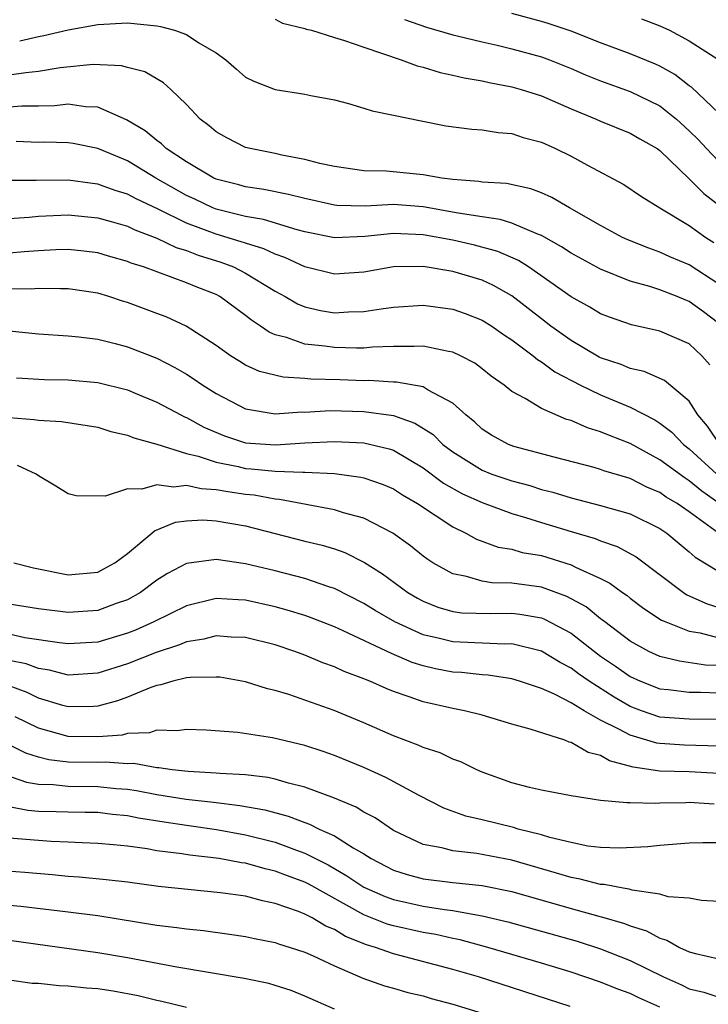
# Model space of a CAD drawing. Units: inches. Extents: x 2649000 to 2650107, y 1473000 to 1474052.
# Drawn here: x 2649490 to 2649536, y 1473389 to 1473456 of the extents above; entities that cross this region are included whole.
import ezdxf

# ---------------------------------------------------------------- set-up
doc = ezdxf.new("R2010")
doc.units = ezdxf.units.IN
doc.header["$MEASUREMENT"] = 0
doc.layers.add('LD26491473_2ft', color=15, linetype='Continuous')

msp = doc.modelspace()

# ---------------------------------------------------------------- linework, layer by layer
at = {"layer": 'LD26491473_2ft'}
for points, elevation in [([(2649537, 1473449.397), (2649535.147, 1473451.147), (2649535, 1473451.242), (2649534.013, 1473452.013), (2649533, 1473452.568), (2649532.707, 1473452.706), (2649531, 1473453.407), (2649529, 1473454.146), (2649527, 1473454.93), (2649525.452, 1473455.452), (2649525, 1473455.589), (2649523, 1473456.13)], 9474), ([(2649489.72, 1473454.28), (2649491, 1473454.57), (2649491.364, 1473454.636), (2649493, 1473455.022), (2649495, 1473455.391), (2649497, 1473455.495), (2649499, 1473455.289), (2649499.244, 1473455.244), (2649500.184, 1473455), (2649501, 1473454.714), (2649501.841, 1473454.159), (2649503, 1473453.468), (2649503.666, 1473453), (2649504.371, 1473452.371), (2649505, 1473451.836), (2649505.563, 1473451.563), (2649507, 1473450.994), (2649509, 1473450.684), (2649509.406, 1473450.594), (2649511, 1473450.292), (2649511.949, 1473450.051), (2649513, 1473449.744), (2649513.544, 1473449.544), (2649515, 1473449.261), (2649516.867, 1473448.867), (2649518.543, 1473448.543), (2649520.304, 1473448.305), (2649521, 1473448.27), (2649522.085, 1473448.085), (2649523, 1473448.02), (2649523.757, 1473447.757), (2649525, 1473447.43), (2649525.957, 1473447), (2649527, 1473446.496), (2649528.111, 1473445.889), (2649530.58, 1473444.58), (2649531.772, 1473443.772), (2649532.999, 1473443), (2649535, 1473441.796), (2649536.105, 1473441), (2649536.657, 1473440.657)], 9468), ([(2649507, 1473455.743), (2649507.485, 1473455.485), (2649509, 1473455.126), (2649509.085, 1473455.085), (2649509.453, 1473455), (2649511, 1473454.515), (2649511.681, 1473454.318), (2649513, 1473453.85), (2649515.524, 1473453), (2649516.592, 1473452.592), (2649517, 1473452.495), (2649518.154, 1473452.154), (2649519, 1473451.974), (2649519.785, 1473451.786), (2649521, 1473451.577), (2649521.466, 1473451.466), (2649523, 1473451.184), (2649523.636, 1473451), (2649525, 1473450.559), (2649527, 1473449.688), (2649528.695, 1473449), (2649529, 1473448.862), (2649531, 1473448.036), (2649531.653, 1473447.652), (2649532.824, 1473447), (2649533, 1473446.882), (2649535, 1473444.959), (2649535.971, 1473443.971), (2649538.24, 1473442.24)], 9470), ([(2649515.732, 1473455.731), (2649517.219, 1473455.219), (2649519, 1473454.695), (2649519.388, 1473454.612), (2649521, 1473454.21), (2649522.006, 1473453.994), (2649523, 1473453.756), (2649525, 1473453.205), (2649525.554, 1473453), (2649527, 1473452.418), (2649527.988, 1473451.989), (2649529, 1473451.579), (2649531, 1473450.857), (2649533, 1473449.892), (2649534.13, 1473449), (2649535, 1473448.207), (2649535.606, 1473447.606), (2649536.152, 1473447), (2649537, 1473446.137)], 9472), ([(2649531.77, 1473455.77), (2649533, 1473455.311), (2649533.656, 1473455), (2649535, 1473454.281), (2649536.998, 1473452.998)], 9476), ([(2649537, 1473437.832), (2649535, 1473439.147), (2649533.692, 1473439.692), (2649533, 1473440.006), (2649532.26, 1473440.261), (2649530.837, 1473440.837), (2649530.492, 1473441), (2649529, 1473441.804), (2649526.9, 1473443), (2649525.705, 1473443.705), (2649525, 1473444.012), (2649524.28, 1473444.281), (2649522.632, 1473444.632), (2649521, 1473444.732), (2649520.776, 1473444.776), (2649519, 1473444.903), (2649518.255, 1473445), (2649517, 1473445.222), (2649514.523, 1473445.477), (2649513, 1473445.506), (2649511, 1473445.781), (2649510.01, 1473445.991), (2649509, 1473446.262), (2649507.45, 1473446.549), (2649507, 1473446.659), (2649505.296, 1473447), (2649505, 1473447.084), (2649503.722, 1473447.722), (2649503, 1473448.142), (2649502.536, 1473448.536), (2649501.92, 1473449), (2649501, 1473449.99), (2649499.95, 1473451), (2649499.446, 1473451.446), (2649498.185, 1473452.185), (2649497, 1473452.481), (2649496.6, 1473452.6), (2649494.682, 1473452.682), (2649492.457, 1473452.457), (2649491, 1473452.202), (2649490.13, 1473452.13), (2649489, 1473451.958)], 9466), ([(2649537, 1473435.169), (2649535.963, 1473435.963), (2649535, 1473436.67), (2649534.756, 1473436.756), (2649534.182, 1473437), (2649533, 1473437.451), (2649532.324, 1473437.676), (2649531, 1473438.042), (2649529, 1473438.841), (2649527, 1473439.926), (2649526.36, 1473440.359), (2649525, 1473441.13), (2649524.809, 1473441.191), (2649523, 1473441.966), (2649522.209, 1473442.209), (2649521, 1473442.38), (2649519.363, 1473442.637), (2649517, 1473443.071), (2649515, 1473443.225), (2649513.112, 1473443.112), (2649511.16, 1473443.16), (2649511, 1473443.175), (2649509, 1473443.62), (2649507.906, 1473443.906), (2649506.232, 1473444.232), (2649505, 1473444.414), (2649504.546, 1473444.546), (2649503, 1473444.928), (2649502.843, 1473445), (2649501, 1473446.099), (2649499.635, 1473447), (2649499.32, 1473447.32), (2649499, 1473447.543), (2649498.211, 1473448.211), (2649496.949, 1473448.949), (2649495, 1473449.797), (2649494.176, 1473449.824), (2649493, 1473449.997), (2649492.105, 1473449.895), (2649491, 1473449.872), (2649489.872, 1473449.872), (2649489, 1473449.805)], 9464), ([(2649536.376, 1473432.376), (2649535.848, 1473433), (2649535, 1473433.798), (2649533, 1473434.653), (2649531.082, 1473435.082), (2649529.599, 1473435.599), (2649529, 1473435.831), (2649528.274, 1473436.274), (2649527, 1473436.972), (2649524.12, 1473439), (2649523.442, 1473439.442), (2649522.046, 1473440.046), (2649520.471, 1473440.471), (2649519, 1473440.8), (2649517, 1473441.172), (2649515, 1473441.259), (2649513.053, 1473441.053), (2649511, 1473440.973), (2649509, 1473441.382), (2649508.494, 1473441.506), (2649506.212, 1473442.212), (2649505, 1473442.412), (2649503, 1473442.91), (2649502.774, 1473443), (2649501.574, 1473443.575), (2649501, 1473443.831), (2649498.931, 1473445), (2649497, 1473446.169), (2649495, 1473447.006), (2649493.337, 1473447.337), (2649493, 1473447.388), (2649491.428, 1473447.427), (2649491, 1473447.418), (2649489.48, 1473447.48)], 9462), ([(2649537.065, 1473427), (2649536.236, 1473428.236), (2649535.584, 1473429), (2649535, 1473429.931), (2649533.319, 1473431.318), (2649531.935, 1473431.935), (2649531, 1473432.14), (2649530.4, 1473432.4), (2649529, 1473432.862), (2649528.908, 1473432.908), (2649527, 1473434.025), (2649525.644, 1473435), (2649525, 1473435.483), (2649523, 1473437.042), (2649521.752, 1473437.751), (2649521, 1473438.097), (2649519, 1473438.699), (2649517, 1473439.027), (2649515, 1473439.001), (2649513, 1473438.652), (2649511, 1473438.511), (2649509, 1473439.004), (2649507.642, 1473439.642), (2649507, 1473439.857), (2649506.233, 1473440.233), (2649505, 1473440.597), (2649504.708, 1473440.708), (2649503, 1473441.213), (2649501, 1473441.963), (2649499.093, 1473442.908), (2649497.598, 1473443.598), (2649497, 1473443.923), (2649496.166, 1473444.166), (2649495, 1473444.598), (2649494.634, 1473444.633), (2649493, 1473444.857), (2649490.838, 1473444.838), (2649488.853, 1473444.853)], 9460), ([(2649489, 1473442.278), (2649490.37, 1473442.37), (2649491, 1473442.432), (2649493, 1473442.527), (2649495, 1473442.331), (2649495.917, 1473442.082), (2649497, 1473441.756), (2649497.502, 1473441.502), (2649499, 1473440.953), (2649500.31, 1473440.31), (2649501, 1473440.109), (2649501.79, 1473439.79), (2649503.327, 1473439.327), (2649504.184, 1473439), (2649505, 1473438.584), (2649507, 1473437.359), (2649507.678, 1473437), (2649508.507, 1473436.507), (2649509, 1473436.311), (2649510.066, 1473436.066), (2649511, 1473435.904), (2649511.958, 1473435.958), (2649513, 1473435.978), (2649514.174, 1473436.174), (2649515, 1473436.28), (2649517, 1473436.414), (2649519, 1473436.144), (2649519.848, 1473435.848), (2649521, 1473435.399), (2649521.64, 1473435), (2649522.442, 1473434.442), (2649523, 1473434.077), (2649524.431, 1473433), (2649524.734, 1473432.734), (2649525, 1473432.586), (2649525.908, 1473431.908), (2649527.645, 1473431), (2649529, 1473430.345), (2649531, 1473429.525), (2649532.659, 1473428.659), (2649533, 1473428.44), (2649533.82, 1473427.821), (2649534.608, 1473427), (2649535, 1473426.708), (2649536.853, 1473425)], 9458), ([(2649537, 1473423.039), (2649535.838, 1473423.838), (2649535, 1473424.543), (2649534.711, 1473424.711), (2649533, 1473425.967), (2649531, 1473427.06), (2649529.599, 1473427.599), (2649529, 1473427.861), (2649528.115, 1473428.115), (2649527, 1473428.608), (2649526.692, 1473428.692), (2649525, 1473429.42), (2649523.894, 1473430.106), (2649523, 1473430.578), (2649522.478, 1473431), (2649521.612, 1473431.612), (2649521, 1473432.109), (2649520.491, 1473432.491), (2649519.522, 1473433), (2649519, 1473433.245), (2649518.713, 1473433.288), (2649517, 1473433.651), (2649516.388, 1473433.611), (2649515, 1473433.627), (2649513.578, 1473433.578), (2649513, 1473433.514), (2649512.495, 1473433.505), (2649511, 1473433.546), (2649510.354, 1473433.646), (2649509, 1473433.788), (2649507.769, 1473434.231), (2649507, 1473434.419), (2649506.59, 1473434.59), (2649506.013, 1473435), (2649505.391, 1473435.391), (2649505, 1473435.716), (2649503.261, 1473437), (2649503, 1473437.139), (2649501.655, 1473437.655), (2649501, 1473437.929), (2649498.087, 1473439), (2649497.261, 1473439.261), (2649497, 1473439.379), (2649495.729, 1473439.728), (2649495, 1473439.945), (2649494.066, 1473440.066), (2649493, 1473440.175), (2649492.155, 1473440.155), (2649491, 1473440.09), (2649490.022, 1473440.022), (2649489, 1473439.922)], 9456), ([(2649536.981, 1473421), (2649535, 1473422.434), (2649534.188, 1473423), (2649533.437, 1473423.437), (2649533, 1473423.751), (2649532.118, 1473424.118), (2649531, 1473424.692), (2649529.224, 1473425.224), (2649529, 1473425.314), (2649528.56, 1473425.44), (2649525.869, 1473426.131), (2649523.131, 1473426.869), (2649522.768, 1473427), (2649521.634, 1473427.634), (2649521, 1473428.035), (2649520.5, 1473428.499), (2649519.878, 1473429), (2649519, 1473429.788), (2649517.332, 1473430.668), (2649517, 1473430.884), (2649515.208, 1473431.208), (2649515, 1473431.21), (2649513.321, 1473431.321), (2649513, 1473431.311), (2649511.377, 1473431.377), (2649509.415, 1473431.415), (2649509, 1473431.457), (2649507.539, 1473431.539), (2649505.938, 1473431.938), (2649505, 1473432.368), (2649504.598, 1473432.598), (2649503.965, 1473433), (2649503, 1473433.69), (2649500.988, 1473435), (2649499.628, 1473435.627), (2649499, 1473435.861), (2649497, 1473436.6), (2649496.684, 1473436.684), (2649495.74, 1473437), (2649495, 1473437.223), (2649493, 1473437.527), (2649492.487, 1473437.513), (2649491, 1473437.549), (2649490.491, 1473437.509), (2649489, 1473437.519)], 9454), ([(2649489, 1473434.676), (2649491, 1473434.467), (2649493, 1473434.343), (2649493.726, 1473434.274), (2649495, 1473434.107), (2649496.173, 1473433.827), (2649497, 1473433.608), (2649499, 1473432.827), (2649500.204, 1473432.204), (2649501, 1473431.742), (2649501.455, 1473431.455), (2649502.112, 1473431), (2649503, 1473430.443), (2649505, 1473429.409), (2649507, 1473429.077), (2649508.795, 1473429.205), (2649509, 1473429.193), (2649510.705, 1473429.295), (2649513, 1473429.231), (2649515, 1473428.949), (2649516.446, 1473428.446), (2649517.671, 1473427.671), (2649518.341, 1473427), (2649519, 1473426.497), (2649521, 1473425.259), (2649521.655, 1473425), (2649523, 1473424.536), (2649524.217, 1473424.217), (2649525, 1473423.965), (2649525.777, 1473423.777), (2649527, 1473423.389), (2649529, 1473422.883), (2649531, 1473422.308), (2649533, 1473421.318), (2649533.469, 1473421), (2649534.303, 1473420.304), (2649535, 1473419.749), (2649535.389, 1473419.389), (2649537, 1473418.416)], 9452), ([(2649489.511, 1473431.511), (2649491.399, 1473431.399), (2649493, 1473431.366), (2649495, 1473431.188), (2649497, 1473430.684), (2649497.529, 1473430.471), (2649499, 1473429.868), (2649500.628, 1473429), (2649500.874, 1473428.874), (2649501, 1473428.828), (2649502.175, 1473428.175), (2649503.575, 1473427.575), (2649505, 1473427.116), (2649507.025, 1473426.976), (2649509, 1473427.114), (2649511, 1473427.207), (2649513, 1473427.111), (2649514.707, 1473426.707), (2649515, 1473426.611), (2649517, 1473425.426), (2649518.376, 1473424.376), (2649519.659, 1473423.659), (2649521, 1473423.076), (2649523, 1473422.336), (2649523.932, 1473422.068), (2649525, 1473421.724), (2649527, 1473421.11), (2649528.638, 1473420.638), (2649529, 1473420.486), (2649530.112, 1473420.112), (2649531.413, 1473419.413), (2649534.602, 1473417), (2649534.839, 1473416.839), (2649536.216, 1473416.216), (2649537, 1473415.978)], 9450), ([(2649489, 1473428.831), (2649490.696, 1473428.696), (2649491, 1473428.633), (2649492.556, 1473428.556), (2649495, 1473428.166), (2649495.877, 1473427.877), (2649497, 1473427.628), (2649497.438, 1473427.438), (2649499, 1473427.015), (2649501, 1473426.393), (2649501.787, 1473426.213), (2649503, 1473425.794), (2649504.49, 1473425.51), (2649505, 1473425.382), (2649505.362, 1473425.362), (2649507, 1473425.203), (2649508.876, 1473425.123), (2649509, 1473425.132), (2649511, 1473425.029), (2649512.793, 1473424.792), (2649513, 1473424.743), (2649514.294, 1473424.294), (2649515, 1473423.992), (2649515.595, 1473423.595), (2649516.621, 1473423), (2649519, 1473421.422), (2649519.897, 1473421), (2649520.602, 1473420.602), (2649522.067, 1473420.067), (2649523, 1473419.92), (2649523.706, 1473419.706), (2649525, 1473419.485), (2649527, 1473418.86), (2649527.299, 1473418.701), (2649529, 1473417.934), (2649529.625, 1473417.625), (2649530.47, 1473417), (2649530.79, 1473416.79), (2649531, 1473416.61), (2649531.914, 1473415.914), (2649533.124, 1473415.124), (2649533.408, 1473415), (2649535, 1473414.386), (2649535.732, 1473414.268), (2649537, 1473413.935)], 9448), ([(2649537, 1473412.05), (2649536.085, 1473412.084), (2649534.339, 1473412.339), (2649533, 1473412.666), (2649532.27, 1473413), (2649531, 1473413.702), (2649529.285, 1473415), (2649529.132, 1473415.131), (2649529, 1473415.218), (2649528.022, 1473416.022), (2649526.728, 1473416.728), (2649525, 1473417.357), (2649523, 1473417.632), (2649521.648, 1473417.647), (2649521, 1473417.749), (2649519.922, 1473418.078), (2649519, 1473418.243), (2649517.658, 1473419), (2649517.259, 1473419.26), (2649517, 1473419.45), (2649516.141, 1473420.142), (2649514.944, 1473421), (2649513, 1473422.017), (2649511.623, 1473422.377), (2649511, 1473422.582), (2649507.284, 1473423.285), (2649507, 1473423.297), (2649505.565, 1473423.565), (2649505, 1473423.62), (2649503.789, 1473423.789), (2649503, 1473423.941), (2649501.99, 1473423.99), (2649501, 1473424.218), (2649500.116, 1473424.116), (2649499, 1473424.28), (2649497.973, 1473423.973), (2649497, 1473424), (2649495.5, 1473423.5), (2649493.533, 1473423.533), (2649493, 1473423.669), (2649492.176, 1473424.176), (2649491, 1473424.869), (2649490.835, 1473425), (2649489.571, 1473425.57)], 9446), ([(2649489.333, 1473419), (2649490.657, 1473418.657), (2649493, 1473418.19), (2649495, 1473418.376), (2649495.416, 1473418.583), (2649496.157, 1473419), (2649497, 1473419.632), (2649498.666, 1473421), (2649498.841, 1473421.16), (2649500.259, 1473421.741), (2649501, 1473421.844), (2649502.107, 1473421.893), (2649503, 1473421.839), (2649505, 1473421.494), (2649509, 1473420.464), (2649510.184, 1473420.185), (2649511, 1473419.935), (2649511.698, 1473419.698), (2649513.027, 1473419.027), (2649514.255, 1473418.255), (2649515.957, 1473417), (2649516.612, 1473416.612), (2649517, 1473416.403), (2649517.999, 1473415.999), (2649519, 1473415.703), (2649519.617, 1473415.617), (2649521.563, 1473415.563), (2649523, 1473415.595), (2649523.531, 1473415.531), (2649525, 1473415.272), (2649525.2, 1473415.2), (2649527, 1473414.237), (2649528.583, 1473413), (2649529, 1473412.694), (2649530.012, 1473412.012), (2649531, 1473411.316), (2649531.695, 1473411), (2649533, 1473410.489), (2649533.563, 1473410.437), (2649535, 1473410.259), (2649535.747, 1473410.253), (2649537, 1473410.207)], 9444), ([(2649537, 1473408.396), (2649535, 1473408.423), (2649533, 1473408.575), (2649531.762, 1473409), (2649531, 1473409.29), (2649529.909, 1473409.909), (2649528.228, 1473411), (2649527.503, 1473411.503), (2649527, 1473411.887), (2649526.263, 1473412.263), (2649525, 1473413.035), (2649523, 1473413.519), (2649522.493, 1473413.507), (2649519, 1473413.655), (2649518.118, 1473413.882), (2649517, 1473414.13), (2649515.08, 1473415), (2649513.766, 1473415.767), (2649513, 1473416.24), (2649511, 1473417.259), (2649510.629, 1473417.371), (2649509, 1473417.936), (2649507, 1473418.449), (2649505, 1473418.937), (2649503, 1473419.23), (2649501, 1473418.947), (2649499.718, 1473418.282), (2649499, 1473417.832), (2649497.893, 1473417), (2649497, 1473416.498), (2649496.242, 1473416.242), (2649495, 1473415.778), (2649493, 1473415.646), (2649491, 1473415.895), (2649489, 1473416.202)], 9442), ([(2649537, 1473406.606), (2649534.68, 1473406.68), (2649533, 1473406.775), (2649532.803, 1473406.803), (2649531, 1473407.336), (2649530.241, 1473407.759), (2649529, 1473408.368), (2649527.888, 1473409), (2649527, 1473409.534), (2649525.889, 1473410.111), (2649525, 1473410.504), (2649523.507, 1473411), (2649523, 1473411.15), (2649521.399, 1473411.398), (2649521, 1473411.418), (2649519.586, 1473411.586), (2649519, 1473411.614), (2649517.836, 1473411.836), (2649517, 1473412.032), (2649516.256, 1473412.256), (2649514.859, 1473412.859), (2649511.596, 1473414.404), (2649511, 1473414.662), (2649509.324, 1473415.324), (2649509, 1473415.437), (2649507.808, 1473415.808), (2649507, 1473416.024), (2649505, 1473416.471), (2649504.485, 1473416.485), (2649503, 1473416.58), (2649501, 1473416.098), (2649498.799, 1473415), (2649497.55, 1473414.45), (2649497, 1473414.234), (2649495, 1473413.645), (2649493, 1473413.52), (2649492.416, 1473413.584), (2649490.068, 1473413.932), (2649489, 1473414.165)], 9440), ([(2649537, 1473404.75), (2649535, 1473404.867), (2649533, 1473404.922), (2649531.193, 1473405.193), (2649529.61, 1473405.61), (2649529, 1473405.965), (2649528.168, 1473406.168), (2649527, 1473406.86), (2649526.88, 1473406.88), (2649526.575, 1473407), (2649524.241, 1473407.759), (2649523, 1473408.1), (2649521, 1473408.701), (2649519.806, 1473409), (2649519, 1473409.15), (2649517, 1473409.59), (2649516.054, 1473409.946), (2649515, 1473410.301), (2649514.502, 1473410.502), (2649513.399, 1473411), (2649513.107, 1473411.106), (2649513, 1473411.16), (2649511.651, 1473411.651), (2649511, 1473411.956), (2649510.227, 1473412.228), (2649509, 1473412.75), (2649508.333, 1473413), (2649507, 1473413.45), (2649505, 1473413.952), (2649504.019, 1473413.981), (2649503, 1473414.057), (2649502.162, 1473413.838), (2649501, 1473413.666), (2649500.537, 1473413.462), (2649498.943, 1473412.943), (2649497, 1473412.165), (2649495, 1473411.532), (2649493, 1473411.41), (2649491.735, 1473411.735), (2649491, 1473411.847), (2649490.163, 1473412.163), (2649489, 1473412.403)], 9438), ([(2649536.677, 1473402.677), (2649535, 1473402.784), (2649534.77, 1473402.77), (2649533, 1473402.755), (2649532.732, 1473402.732), (2649531, 1473402.778), (2649530.769, 1473402.769), (2649529, 1473402.941), (2649527, 1473403.24), (2649525, 1473403.623), (2649524.187, 1473403.813), (2649523, 1473404.125), (2649521, 1473404.841), (2649520.638, 1473405), (2649519.543, 1473405.543), (2649519, 1473405.728), (2649518.153, 1473406.152), (2649517, 1473406.513), (2649516.672, 1473406.672), (2649515, 1473407.306), (2649513, 1473408.189), (2649510.989, 1473409.011), (2649507.911, 1473410.089), (2649507, 1473410.367), (2649506.483, 1473410.483), (2649505, 1473410.958), (2649503.257, 1473411.257), (2649503, 1473411.279), (2649501.256, 1473411.256), (2649501, 1473411.215), (2649500.078, 1473411), (2649499.259, 1473410.741), (2649499, 1473410.713), (2649498.578, 1473410.578), (2649497, 1473409.916), (2649496.334, 1473409.666), (2649495, 1473409.312), (2649494.706, 1473409.293), (2649493, 1473409.262), (2649492.645, 1473409.355), (2649491, 1473409.853), (2649490.229, 1473410.229), (2649489, 1473410.675)], 9436), ([(2649537, 1473400.064), (2649535.921, 1473400.079), (2649535, 1473400.056), (2649533, 1473399.892), (2649532.193, 1473399.808), (2649530.288, 1473399.712), (2649529, 1473399.751), (2649528.148, 1473399.852), (2649527, 1473400.081), (2649525.577, 1473400.423), (2649525, 1473400.605), (2649523.43, 1473401), (2649523.103, 1473401.103), (2649521, 1473401.629), (2649519.881, 1473401.88), (2649518.411, 1473402.411), (2649516.725, 1473403.274), (2649514.489, 1473404.489), (2649513, 1473405.157), (2649511, 1473405.978), (2649510.245, 1473406.246), (2649509, 1473406.653), (2649506.825, 1473407.175), (2649504.462, 1473407.538), (2649502.322, 1473407.678), (2649501, 1473407.728), (2649500.364, 1473407.636), (2649499, 1473407.677), (2649498.505, 1473407.495), (2649497, 1473407.449), (2649496.653, 1473407.347), (2649495, 1473407.223), (2649493, 1473407.257), (2649491, 1473407.811), (2649489.406, 1473408.594)], 9434), ([(2649537, 1473396.097), (2649535.833, 1473396.168), (2649535, 1473396.336), (2649533.571, 1473396.429), (2649533, 1473396.592), (2649531.126, 1473396.874), (2649530.936, 1473396.936), (2649530.521, 1473397), (2649529.25, 1473397.25), (2649529, 1473397.256), (2649527.614, 1473397.614), (2649527, 1473397.716), (2649526.022, 1473398.022), (2649523, 1473398.896), (2649520.642, 1473399.358), (2649519, 1473399.53), (2649518.266, 1473399.734), (2649517, 1473399.956), (2649515, 1473400.907), (2649513.761, 1473401.762), (2649513, 1473402.152), (2649512.479, 1473402.479), (2649511, 1473403.086), (2649509, 1473403.838), (2649507.899, 1473404.101), (2649507, 1473404.373), (2649506.49, 1473404.49), (2649505, 1473404.659), (2649503.247, 1473404.753), (2649503, 1473404.787), (2649501.119, 1473404.881), (2649500.039, 1473405), (2649499.139, 1473405.139), (2649499, 1473405.142), (2649497.43, 1473405.43), (2649497, 1473405.42), (2649495.531, 1473405.531), (2649495, 1473405.498), (2649493, 1473405.527), (2649491.686, 1473405.686), (2649491, 1473405.858), (2649490.134, 1473406.134), (2649489, 1473406.69)], 9432), ([(2649487.775, 1473405), (2649490.171, 1473404.171), (2649491, 1473404.037), (2649491.996, 1473404.004), (2649493, 1473403.888), (2649495, 1473403.875), (2649496.254, 1473403.746), (2649497, 1473403.697), (2649497.617, 1473403.617), (2649499, 1473403.346), (2649500.971, 1473403.029), (2649502.82, 1473402.82), (2649504.598, 1473402.599), (2649506.292, 1473402.292), (2649507.873, 1473401.873), (2649509, 1473401.435), (2649509.328, 1473401.328), (2649509.971, 1473401), (2649511, 1473400.538), (2649512.271, 1473399.729), (2649513, 1473399.315), (2649513.489, 1473399), (2649514.485, 1473398.485), (2649515, 1473398.221), (2649515.922, 1473397.922), (2649517, 1473397.636), (2649519, 1473397.39), (2649521, 1473397.176), (2649523, 1473396.769), (2649527, 1473395.619), (2649528.891, 1473395.109), (2649529.072, 1473395.072), (2649530.618, 1473394.618), (2649531, 1473394.462), (2649532.112, 1473394.112), (2649533, 1473393.613), (2649533.488, 1473393.488), (2649534.332, 1473393), (2649535, 1473392.709), (2649535.408, 1473392.592), (2649537, 1473392.224)], 9430), ([(2649489, 1473402.522), (2649490.278, 1473402.277), (2649491, 1473402.219), (2649492.178, 1473402.178), (2649493, 1473402.154), (2649494.152, 1473402.152), (2649495, 1473402.133), (2649496.008, 1473402.008), (2649497, 1473401.914), (2649497.757, 1473401.757), (2649499.484, 1473401.484), (2649501, 1473401.255), (2649503.023, 1473400.978), (2649505, 1473400.616), (2649507, 1473400.108), (2649508.43, 1473399.569), (2649509, 1473399.375), (2649510.572, 1473398.572), (2649511.847, 1473397.848), (2649513, 1473397.072), (2649514.432, 1473396.432), (2649515, 1473396.23), (2649517, 1473395.792), (2649518.446, 1473395.554), (2649519, 1473395.494), (2649520.846, 1473395.154), (2649521, 1473395.138), (2649522.731, 1473394.731), (2649527.412, 1473393.412), (2649529, 1473392.909), (2649531, 1473392.125), (2649533.256, 1473391), (2649534.465, 1473390.464), (2649535, 1473390.205), (2649535.975, 1473389.975), (2649537, 1473389.639)], 9428), ([(2649533, 1473388.964), (2649531.585, 1473389.585), (2649531, 1473389.872), (2649530.167, 1473390.167), (2649529, 1473390.647), (2649527, 1473391.314), (2649525, 1473391.929), (2649521.376, 1473393), (2649519.5, 1473393.5), (2649519, 1473393.595), (2649517.861, 1473393.861), (2649517, 1473394.008), (2649515, 1473394.455), (2649514.579, 1473394.579), (2649513, 1473395.195), (2649509.269, 1473397.269), (2649509, 1473397.405), (2649507.83, 1473397.83), (2649507, 1473398.161), (2649506.309, 1473398.309), (2649505, 1473398.684), (2649504.717, 1473398.717), (2649503.209, 1473399), (2649501.231, 1473399.231), (2649500.678, 1473399.323), (2649499, 1473399.534), (2649498.343, 1473399.657), (2649497, 1473399.833), (2649496.059, 1473399.941), (2649495, 1473400.032), (2649493.939, 1473400.062), (2649493, 1473400.119), (2649491.84, 1473400.16), (2649491, 1473400.222), (2649489, 1473400.395)], 9426), ([(2649526.937, 1473389), (2649520.734, 1473391), (2649519, 1473391.505), (2649515, 1473392.56), (2649513.779, 1473393), (2649513.178, 1473393.178), (2649511.746, 1473393.746), (2649511, 1473394.199), (2649510.427, 1473394.427), (2649509.487, 1473395), (2649509, 1473395.252), (2649508.573, 1473395.427), (2649507, 1473395.977), (2649506.142, 1473396.142), (2649505, 1473396.456), (2649503.301, 1473396.699), (2649499.116, 1473397.116), (2649497, 1473397.399), (2649495.566, 1473397.566), (2649493.743, 1473397.743), (2649493, 1473397.79), (2649491.906, 1473397.906), (2649490.064, 1473398.063), (2649487, 1473398.293)], 9424), ([(2649489, 1473395.864), (2649489.792, 1473395.792), (2649493, 1473395.41), (2649495, 1473395.15), (2649499, 1473394.495), (2649500.349, 1473394.349), (2649501, 1473394.249), (2649502.145, 1473394.146), (2649503.906, 1473393.905), (2649505, 1473393.738), (2649505.599, 1473393.6), (2649507, 1473393.324), (2649507.23, 1473393.231), (2649508.015, 1473393), (2649509, 1473392.677), (2649509.572, 1473392.428), (2649511, 1473391.747), (2649512.926, 1473390.927), (2649514.397, 1473390.397), (2649515, 1473390.241), (2649515.96, 1473389.96), (2649517, 1473389.716), (2649517.55, 1473389.55), (2649519, 1473389.161), (2649521, 1473388.543)], 9422), ([(2649511, 1473388.814), (2649509, 1473389.706), (2649508.079, 1473390.079), (2649507, 1473390.434), (2649506.559, 1473390.559), (2649504.904, 1473390.904), (2649500.338, 1473391.662), (2649497, 1473392.285), (2649495, 1473392.621), (2649489, 1473393.469)], 9420), ([(2649501, 1473388.942), (2649499.341, 1473389.341), (2649499, 1473389.406), (2649497.731, 1473389.731), (2649496.043, 1473390.043), (2649495, 1473390.201), (2649494.248, 1473390.249), (2649493, 1473390.378), (2649492.389, 1473390.39), (2649491, 1473390.548), (2649490.567, 1473390.567), (2649489, 1473390.789)], 9418)]:
    msp.add_lwpolyline(points, dxfattribs=dict(at, elevation=elevation))

doc.saveas('drawing.dxf')
